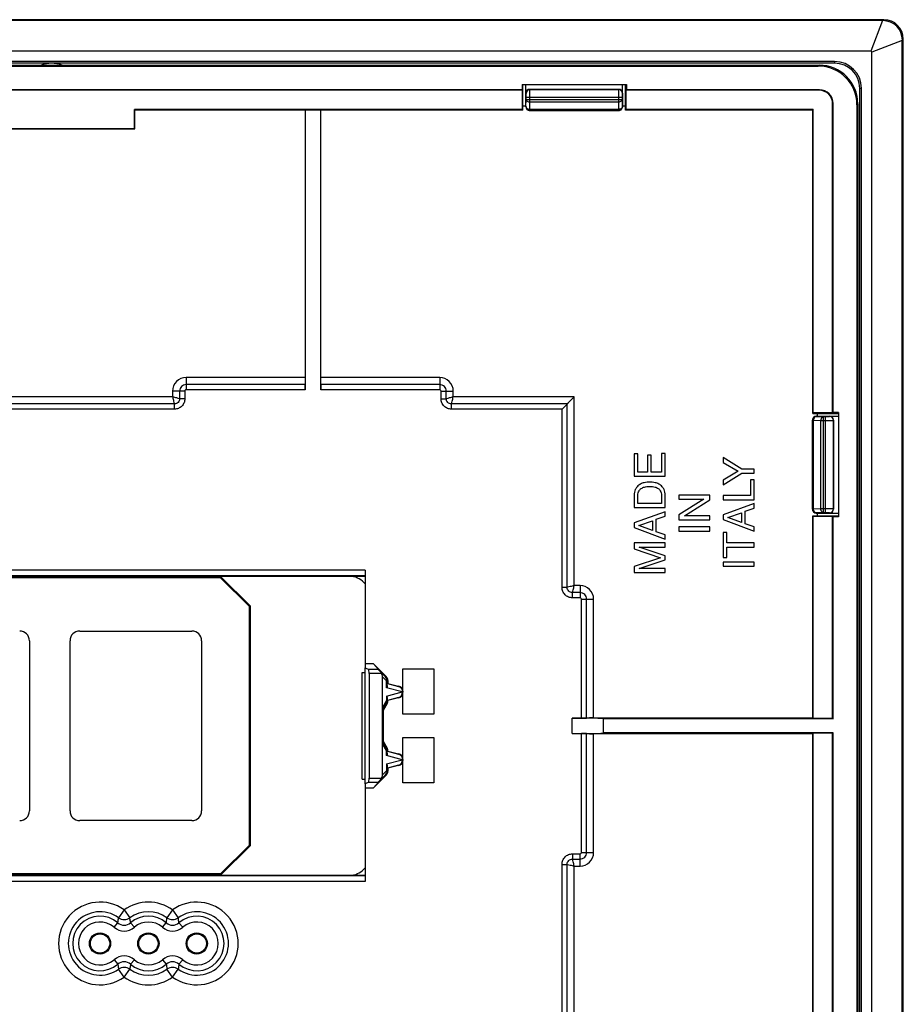
# Model space of a CAD drawing. Units: millimetres. Extents: x -53 to 53, y -59 to 59.
# Drawn here: x 7 to 53, y 8 to 59 of the extents above; entities that cross this region are included whole.
import ezdxf

# ---------------------------------------------------------------- set-up
doc = ezdxf.new("R2010")
doc.units = ezdxf.units.MM
doc.header["$LTSCALE"] = 16.335
doc.layers.get('0').update_dxf_attribs({"linetype": 'CONTINUOUS'})
for name, color, linetype in [('ASSI', 7, 'CONTINUOUS'), ('CURVE_INIEZIONE', 7, 'CONTINUOUS'), ('DRAFT', 7, 'CONTINUOUS'), ('IMPORT_IGES', 7, 'CONTINUOUS'), ('RACCORDO', 7, 'CONTINUOUS'), ('SMUSSO', 7, 'CONTINUOUS')]:
    doc.layers.add(name, color=color, linetype=linetype)

msp = doc.modelspace()

# ---------------------------------------------------------------- linework, layer by layer
at = {"color": 7, "linetype": 'CONTINUOUS'}
for p, q in [((51.928, 58.645), (-51.928, 58.645)), ((51.928, 58.645), (51.951, 58.645)), ((52.95, 57.646), (52.95, 57.623)), ((52.95, -58.233), (52.95, 57.623)), ((51.328, 57.073), (-51.328, 57.073)), ((51.378, -57.633), (51.378, 57.023)), ((33.5, 54.195), (33.5, 55.345)), ((33.7, 55.095), (38.3, 55.095)), ((38.5, 54.195), (38.5, 55.345)), ((33.7, 53.995), (38.3, 53.995)), ((48.5, 38.195), (49.65, 38.195)), ((48.3, 37.995), (48.3, 33.395)), ((49.4, 37.995), (49.4, 33.395)), ((39.291, 36.261), (39.099, 36.261)), ((39.099, 36.261), (39.099, 35.095)), ((39.291, 35.311), (39.291, 36.261)), ((39.973, 36.187), (39.781, 36.187)), ((39.781, 36.187), (39.781, 35.311)), ((39.973, 35.311), (39.973, 36.187)), ((40.699, 36.276), (40.507, 36.276)), ((40.507, 36.276), (40.507, 35.311)), ((40.699, 35.095), (40.699, 36.276)), ((43.7, 36.069), (43.7, 35.815)), ((44.656, 35.465), (43.7, 36.069)), ((43.7, 35.815), (44.469, 35.356)), ((39.781, 35.311), (39.291, 35.311)), ((40.507, 35.311), (39.973, 35.311)), ((44.469, 35.356), (43.7, 34.897)), ((43.7, 34.645), (44.656, 35.249)), ((45.301, 35.465), (44.656, 35.465)), ((44.656, 35.249), (45.301, 35.249)), ((45.301, 35.249), (45.301, 35.465)), ((39.099, 35.095), (40.699, 35.095)), ((43.7, 34.897), (43.7, 34.645)), ((45.301, 34.906), (45.109, 34.906)), ((45.109, 34.906), (45.109, 34.094)), ((45.301, 33.878), (45.301, 34.906)), ((39.099, 34.123), (39.099, 33.475)), ((40.699, 33.475), (40.699, 34.123)), ((43, 34.115), (41.4, 34.115)), ((41.4, 34.115), (41.4, 33.906)), ((43, 33.873), (43, 34.115)), ((39.284, 33.691), (39.284, 34.094)), ((40.514, 33.691), (39.284, 33.691)), ((40.514, 34.094), (40.514, 33.691)), ((42.699, 33.906), (41.4, 33.101)), ((41.4, 33.906), (42.699, 33.906)), ((41.7, 33.055), (43, 33.873)), ((45.109, 34.094), (43.7, 34.094)), ((43.7, 34.094), (43.7, 33.878)), ((43.7, 33.878), (45.301, 33.878)), ((45.301, 33.68), (43.7, 33.1)), ((45.301, 33.444), (45.301, 33.68)), ((39.099, 33.475), (40.699, 33.475)), ((40.699, 33.265), (39.099, 32.686)), ((40.699, 33.029), (40.699, 33.265)), ((41.4, 33.101), (41.4, 32.845)), ((43.7, 33.1), (43.7, 32.855)), ((43.933, 32.969), (44.643, 33.207)), ((44.643, 33.207), (44.643, 32.71)), ((44.835, 33.285), (45.301, 33.444)), ((44.835, 32.643), (44.835, 33.285)), ((48.5, 33.195), (49.65, 33.195)), ((39.099, 32.686), (39.099, 32.441)), ((39.331, 32.554), (40.041, 32.793)), ((40.041, 32.793), (40.041, 32.296)), ((40.233, 32.871), (40.699, 33.029)), ((40.233, 32.229), (40.233, 32.871)), ((41.4, 32.845), (43, 32.845)), ((43, 33.055), (41.7, 33.055)), ((43, 32.845), (43, 33.055)), ((43.7, 32.855), (45.301, 32.253)), ((44.643, 32.71), (43.933, 32.969)), ((45.301, 32.476), (44.835, 32.643)), ((39.099, 32.441), (40.699, 31.839)), ((40.041, 32.296), (39.331, 32.554)), ((40.699, 32.062), (40.233, 32.229)), ((43, 32.475), (41.4, 32.475)), ((41.4, 32.475), (41.4, 32.259)), ((41.4, 32.259), (43, 32.259)), ((43, 32.259), (43, 32.475)), ((43.891, 32.191), (43.7, 32.191)), ((43.7, 32.191), (43.7, 30.892)), ((43.891, 31.649), (43.891, 32.191)), ((45.301, 32.253), (45.301, 32.476)), ((40.699, 31.647), (39.099, 31.647)), ((39.099, 31.647), (39.099, 31.34)), ((40.699, 31.839), (40.699, 32.062)), ((40.699, 31.438), (40.699, 31.647)), ((45.301, 31.649), (43.891, 31.649)), ((45.301, 31.433), (45.301, 31.649)), ((39.099, 31.34), (40.458, 30.883)), ((39.355, 31.438), (40.699, 31.438)), ((40.699, 30.987), (39.355, 31.438)), ((43.891, 31.433), (45.301, 31.433)), ((43.891, 30.892), (43.891, 31.433)), ((40.458, 30.883), (39.099, 30.424)), ((39.358, 30.323), (40.699, 30.773)), ((40.699, 30.773), (40.699, 30.987)), ((43.7, 30.892), (43.891, 30.892)), ((45.301, 30.66), (43.7, 30.66)), ((43.7, 30.66), (43.7, 30.443)), ((45.301, 30.443), (45.301, 30.66)), ((39.099, 30.424), (39.099, 30.114)), ((39.099, 30.114), (40.699, 30.114)), ((40.699, 30.323), (39.358, 30.323)), ((40.699, 30.114), (40.699, 30.323)), ((43.7, 30.443), (45.301, 30.443)), ((25.05, 19.445), (25.05, 24.945)), ((25.05, 24.945), (25.2, 24.945)), ((25.2, 25.405), (25.2, 25.198)), ((25.623, 25.405), (25.2, 25.405)), ((25.2, 19.198), (25.2, 25.192)), ((25.205, 25.192), (25.381, 25.1)), ((25.623, 25.405), (25.88, 25.1)), ((25.4, 24.9), (25.4, 19.49)), ((26.373, 24.391), (26.929, 24.242)), ((26.123, 22.989), (26.123, 21.401)), ((26.929, 20.148), (26.373, 19.999)), ((25.05, 19.445), (25.2, 19.445)), ((25.2, 19.192), (25.2, 18.985)), ((25.2, 18.985), (25.623, 18.985)), ((25.381, 19.29), (25.205, 19.198)), ((25.623, 18.985), (25.88, 19.29))]:
    msp.add_line(p, q, dxfattribs=at)
at = {"color": 250, "linetype": 'CONTINUOUS'}
for p, q in [((51.928, 58.645), (51.328, 57.073)), ((52.95, 57.623), (51.378, 57.023)), ((33.711, 55.084), (33.7, 55.095)), ((38.289, 55.084), (33.711, 55.084)), ((38.3, 55.095), (38.289, 55.084)), ((33.511, 54.884), (33.5, 54.895)), ((33.507, 54.202), (33.514, 54.578)), ((33.514, 54.578), (33.514, 54.684)), ((33.514, 54.684), (38.486, 54.684)), ((33.514, 54.578), (38.486, 54.578)), ((33.714, 54.436), (33.714, 54.684)), ((38.286, 54.684), (38.286, 54.436)), ((38.486, 54.684), (38.486, 54.578)), ((38.486, 54.578), (38.493, 54.202)), ((38.5, 54.895), (38.489, 54.884)), ((33.5, 54.195), (33.507, 54.202)), ((33.507, 54.202), (33.507, 54.201)), ((33.7, 53.995), (33.707, 54.002)), ((33.707, 54.061), (33.714, 54.436)), ((33.707, 54.002), (33.707, 54.061)), ((38.293, 54.061), (33.707, 54.061)), ((38.293, 54.002), (33.707, 54.002)), ((38.286, 54.436), (33.714, 54.436)), ((38.286, 54.436), (38.293, 54.061)), ((38.293, 54.061), (38.293, 54.002)), ((38.293, 54.002), (38.3, 53.995)), ((38.493, 54.202), (38.5, 54.195)), ((48.5, 38.195), (48.507, 38.188)), ((48.507, 38.188), (48.506, 38.188)), ((48.507, 38.188), (48.883, 38.181)), ((48.883, 38.181), (48.989, 38.181)), ((48.883, 33.209), (48.883, 38.181)), ((48.989, 33.209), (48.989, 38.181)), ((49.189, 38.184), (49.2, 38.195)), ((48.3, 37.995), (48.307, 37.988)), ((48.307, 37.988), (48.366, 37.988)), ((48.307, 33.402), (48.307, 37.988)), ((48.366, 37.988), (48.741, 37.981)), ((48.366, 33.402), (48.366, 37.988)), ((48.741, 37.981), (48.989, 37.981)), ((48.741, 33.409), (48.741, 37.981)), ((49.389, 37.984), (49.4, 37.995)), ((49.389, 33.406), (49.389, 37.984)), ((48.307, 33.402), (48.3, 33.395)), ((48.366, 33.402), (48.307, 33.402)), ((48.741, 33.409), (48.366, 33.402)), ((48.507, 33.202), (48.5, 33.195)), ((48.883, 33.209), (48.507, 33.202)), ((48.989, 33.409), (48.741, 33.409)), ((48.989, 33.209), (48.883, 33.209)), ((49.2, 33.195), (49.189, 33.206)), ((49.4, 33.395), (49.389, 33.406)), ((25.205, 19.198), (25.205, 25.192)), ((25.88, 25.1), (25.381, 25.1)), ((25.381, 19.29), (25.88, 19.29))]:
    msp.add_line(p, q, dxfattribs=at)
at = {"color": 7, "linetype": 'CONTINUOUS'}
for centre in [(11.5, 10.945), (14, 10.945), (16.5, 10.945)]:
    msp.add_circle(centre, 0.5, dxfattribs=at)
for centre, radius, start, end in [((51.951, 57.646), 1, 0.0067, 89.9933), ((33.708, 54.203), 0.2, 180.4666, 253.4774), ((38.292, 54.203), 0.2, 286.517, 359.9787), ((48.508, 37.987), 0.2, 90.4666, 163.4774), ((48.508, 33.403), 0.2, 196.517, 269.9787)]:
    msp.add_arc(centre, radius, start, end, dxfattribs=at)
at = {"color": 250, "linetype": 'CONTINUOUS'}
for centre, radius, start, end in [((33.711, 54.884), 0.2, 90.0238, 179.9762), ((38.289, 54.884), 0.2, 0.0238, 89.9762), ((33.708, 54.204), 0.201, 253.5371, 269.9226), ((38.292, 54.204), 0.201, 270.0774, 286.4629), ((49.189, 37.984), 0.2, 0.0238, 89.9762), ((48.509, 37.987), 0.201, 163.5371, 179.9226), ((48.509, 33.403), 0.201, 180.0774, 196.4629), ((49.189, 33.406), 0.2, 270.0238, 359.9762)]:
    msp.add_arc(centre, radius, start, end, dxfattribs=at)
at = {"color": 7, "linetype": 'CONTINUOUS'}
for centre, major_axis, ratio, start_param, end_param in [((51.324, 57.019), (-0.0395, -0.0395), 0.92963, 2.392647, 3.890539), ((33.7, 54.895), (0.141, -0.141), 0.999695, 2.356347, 3.926839), ((38.3, 54.895), (0.141, 0.141), 0.999695, -0.785246, 0.785246), ((33.7, 54.195), (0.141, 0.141), 0.999695, -3.926839, -2.356347), ((38.3, 54.195), (0.141, -0.141), 0.999695, -0.785246, 0.052732), ((38.3, 54.195), (-0.141, 0.141), 0.999695, -3.088861, -2.774777), ((38.3, 54.195), (0.141, -0.141), 0.999695, 0.366816, 0.785246), ((48.5, 37.995), (-0.141, 0.141), 0.999695, -0.366816, -0.052732), ((48.5, 37.995), (0.141, -0.141), 0.999695, 2.356347, 2.774777), ((49.2, 37.995), (0.141, 0.141), 0.999695, -0.785246, 0.785246), ((48.5, 37.995), (0.141, -0.141), 0.999695, 3.088861, 3.926839), ((48.5, 33.395), (0.141, 0.141), 0.999695, -3.926839, -2.356347), ((49.2, 33.395), (-0.141, 0.141), 0.999695, -3.926839, -2.356347), ((26.2, 25.198), (1, 0), 0.052408, -3.141593, -3.041924), ((25.38, 24.9), (0, 0.2), 0.1, -1.570796, -0.05236), ((25.38, 19.49), (0, 0.2), 0.1, -3.089233, -1.570796), ((26.2, 19.192), (1, 0), 0.052408, 3.041924, 3.141593)]:
    msp.add_ellipse(centre, major_axis=major_axis, ratio=ratio, start_param=start_param, end_param=end_param, dxfattribs=at)
at = {"color": 250, "linetype": 'CONTINUOUS'}
for points, knots in [([(33.714, 54.684), (33.714, 54.71), (33.714, 54.761), (33.714, 54.834), (33.713, 54.902), (33.713, 54.961), (33.713, 55.005), (33.712, 55.034), (33.712, 55.051), (33.712, 55.064), (33.711, 55.074), (33.711, 55.081), (33.711, 55.084), (33.711, 55.084)], [0, 0, 0, 0, 0.192939, 0.378671, 0.550129, 0.700933, 0.82539, 0.87624, 0.918836, 0.952781, 0.977763, 0.993539, 1, 1, 1, 1]), ([(38.289, 55.084), (38.289, 55.084), (38.289, 55.081), (38.289, 55.074), (38.288, 55.064), (38.288, 55.051), (38.288, 55.034), (38.287, 55.005), (38.287, 54.961), (38.287, 54.902), (38.286, 54.834), (38.286, 54.761), (38.286, 54.71), (38.286, 54.684)], [0, 0, 0, 0, 0.006461, 0.022237, 0.047219, 0.081164, 0.12376, 0.17461, 0.299067, 0.449871, 0.621329, 0.807061, 1, 1, 1, 1]), ([(33.514, 54.684), (33.514, 54.697), (33.514, 54.723), (33.514, 54.759), (33.513, 54.793), (33.513, 54.823), (33.513, 54.845), (33.512, 54.859), (33.512, 54.868), (33.512, 54.874), (33.511, 54.879), (33.511, 54.882), (33.511, 54.884), (33.511, 54.884)], [0, 0, 0, 0, 0.192878, 0.378547, 0.549951, 0.70071, 0.825136, 0.87598, 0.918577, 0.952536, 0.977547, 0.993381, 1, 1, 1, 1]), ([(33.514, 54.578), (33.514, 54.559), (33.527, 54.519), (33.574, 54.473), (33.639, 54.444), (33.688, 54.437), (33.714, 54.436)], [0, 0, 0, 0, 0.209542, 0.44539, 0.712825, 1, 1, 1, 1]), ([(38.486, 54.578), (38.486, 54.559), (38.473, 54.519), (38.426, 54.473), (38.361, 54.444), (38.312, 54.437), (38.286, 54.436)], [0, 0, 0, 0, 0.209542, 0.44539, 0.712825, 1, 1, 1, 1]), ([(38.489, 54.884), (38.489, 54.884), (38.489, 54.882), (38.489, 54.879), (38.488, 54.874), (38.488, 54.868), (38.488, 54.859), (38.487, 54.845), (38.487, 54.823), (38.487, 54.793), (38.486, 54.759), (38.486, 54.723), (38.486, 54.697), (38.486, 54.684)], [0, 0, 0, 0, 0.006619, 0.022453, 0.047464, 0.081423, 0.12402, 0.174864, 0.29929, 0.450049, 0.621453, 0.807122, 1, 1, 1, 1]), ([(33.507, 54.202), (33.508, 54.184), (33.521, 54.144), (33.567, 54.098), (33.632, 54.068), (33.682, 54.061), (33.707, 54.061)], [0, 0, 0, 0, 0.209541, 0.44539, 0.712824, 1, 1, 1, 1]), ([(38.493, 54.202), (38.492, 54.184), (38.479, 54.144), (38.433, 54.098), (38.368, 54.068), (38.318, 54.061), (38.293, 54.061)], [0, 0, 0, 0, 0.209541, 0.44539, 0.712824, 1, 1, 1, 1]), ([(48.507, 38.188), (48.489, 38.187), (48.449, 38.174), (48.403, 38.128), (48.373, 38.063), (48.366, 38.013), (48.366, 37.988)], [0, 0, 0, 0, 0.209541, 0.44539, 0.712824, 1, 1, 1, 1]), ([(48.883, 38.181), (48.864, 38.181), (48.824, 38.168), (48.778, 38.121), (48.749, 38.056), (48.742, 38.007), (48.741, 37.981)], [0, 0, 0, 0, 0.209542, 0.44539, 0.712825, 1, 1, 1, 1]), ([(48.989, 38.181), (49.002, 38.181), (49.028, 38.181), (49.064, 38.181), (49.098, 38.181), (49.128, 38.182), (49.15, 38.182), (49.164, 38.183), (49.173, 38.183), (49.179, 38.183), (49.184, 38.184), (49.187, 38.184), (49.189, 38.184), (49.189, 38.184)], [0, 0, 0, 0, 0.192878, 0.378547, 0.549951, 0.70071, 0.825136, 0.87598, 0.918577, 0.952536, 0.977547, 0.993381, 1, 1, 1, 1]), ([(48.989, 37.981), (49.015, 37.981), (49.066, 37.981), (49.139, 37.981), (49.207, 37.982), (49.266, 37.982), (49.31, 37.982), (49.339, 37.983), (49.356, 37.983), (49.369, 37.983), (49.379, 37.984), (49.386, 37.984), (49.389, 37.984), (49.389, 37.984)], [0, 0, 0, 0, 0.192939, 0.378671, 0.550129, 0.700933, 0.82539, 0.87624, 0.918836, 0.952781, 0.977763, 0.993539, 1, 1, 1, 1]), ([(48.507, 33.202), (48.489, 33.203), (48.449, 33.216), (48.403, 33.262), (48.373, 33.327), (48.366, 33.377), (48.366, 33.402)], [0, 0, 0, 0, 0.209541, 0.44539, 0.712824, 1, 1, 1, 1]), ([(48.883, 33.209), (48.864, 33.209), (48.824, 33.222), (48.778, 33.269), (48.749, 33.334), (48.742, 33.383), (48.741, 33.409)], [0, 0, 0, 0, 0.209542, 0.44539, 0.712825, 1, 1, 1, 1]), ([(49.389, 33.406), (49.389, 33.406), (49.386, 33.406), (49.379, 33.406), (49.369, 33.407), (49.356, 33.407), (49.339, 33.407), (49.31, 33.408), (49.266, 33.408), (49.207, 33.408), (49.139, 33.409), (49.066, 33.409), (49.015, 33.409), (48.989, 33.409)], [0, 0, 0, 0, 0.006461, 0.022237, 0.047219, 0.081164, 0.12376, 0.17461, 0.299067, 0.449871, 0.621329, 0.807061, 1, 1, 1, 1]), ([(49.189, 33.206), (49.189, 33.206), (49.187, 33.206), (49.184, 33.206), (49.179, 33.207), (49.173, 33.207), (49.164, 33.207), (49.15, 33.208), (49.128, 33.208), (49.098, 33.208), (49.064, 33.209), (49.028, 33.209), (49.002, 33.209), (48.989, 33.209)], [0, 0, 0, 0, 0.006619, 0.022453, 0.047464, 0.081423, 0.12402, 0.174864, 0.29929, 0.450049, 0.621453, 0.807122, 1, 1, 1, 1])]:
    msp.add_open_spline(points, degree=3, knots=knots, dxfattribs=at)
at = {"color": 7, "linetype": 'CONTINUOUS'}
for points, knots in [([(39.899, 34.796), (39.854, 34.796), (39.756, 34.795), (39.596, 34.764), (39.416, 34.696), (39.253, 34.574), (39.128, 34.377), (39.099, 34.219), (39.099, 34.123)], [0, 0, 0, 0, 0.11461, 0.248981, 0.413404, 0.604831, 0.755913, 1, 1, 1, 1]), ([(40.699, 34.123), (40.699, 34.219), (40.67, 34.377), (40.545, 34.574), (40.382, 34.696), (40.202, 34.764), (40.042, 34.795), (39.944, 34.796), (39.899, 34.796)], [0, 0, 0, 0, 0.244084, 0.395167, 0.586594, 0.751017, 0.885389, 1, 1, 1, 1]), ([(39.284, 34.094), (39.284, 34.14), (39.294, 34.23), (39.349, 34.363), (39.463, 34.476), (39.606, 34.541), (39.757, 34.567), (39.849, 34.574), (39.899, 34.574)], [0, 0, 0, 0, 0.157312, 0.302204, 0.482937, 0.685885, 0.829405, 1, 1, 1, 1]), ([(39.899, 34.574), (39.949, 34.574), (40.041, 34.567), (40.192, 34.541), (40.335, 34.476), (40.449, 34.363), (40.504, 34.23), (40.514, 34.14), (40.514, 34.094)], [0, 0, 0, 0, 0.170596, 0.314117, 0.517066, 0.6978, 0.842693, 1, 1, 1, 1])]:
    msp.add_open_spline(points, degree=3, knots=knots, dxfattribs=at)
at = {"layer": 'ASSI', "color": 7, "linetype": 'CONTINUOUS'}
for centre in [(11.5, 10.945), (14, 10.945), (16.5, 10.945)]:
    msp.add_circle(centre, 0.55, dxfattribs=at)
at = {"layer": 'CURVE_INIEZIONE', "color": 7, "linetype": 'CONTINUOUS'}
msp.add_arc((9, 54.945), 1.5, 68.9847, 111.0153, dxfattribs=at)
at = {"layer": 'DRAFT', "color": 7, "linetype": 'CONTINUOUS'}
for p, q in [((49.45, 56.536), (-49.45, 56.536)), ((49.45, 56.445), (-49.45, 56.445)), ((33.326, 55.045), (2.674, 55.045)), ((33.303, 55.068), (2.697, 55.068)), ((33.303, 55.345), (33.303, 55.068)), ((33.303, 55.345), (38.697, 55.345)), ((33.326, 55.045), (33.303, 55.068)), ((33.326, 54.045), (33.326, 55.045)), ((33.35, 54.021), (33.35, 55.342)), ((38.65, 54.021), (38.65, 55.342)), ((38.674, 55.045), (38.697, 55.068)), ((38.674, 54.045), (38.674, 55.045)), ((38.697, 55.345), (38.697, 55.068)), ((50.75, -55.755), (50.75, 55.145)), ((50.841, -55.755), (50.841, 55.145)), ((13.276, 53.069), (13.276, 54.045)), ((13.3, 54.021), (13.276, 54.045)), ((33.326, 54.045), (13.276, 54.045)), ((13.3, 53.045), (13.3, 54.021)), ((22.093, 54.021), (13.3, 54.021)), ((22.093, 54.021), (22.1, 54.028)), ((22.1, 54.028), (22.9, 54.028)), ((22.907, 54.021), (22.9, 54.028)), ((33.35, 54.021), (22.907, 54.021)), ((33.35, 54.021), (33.326, 54.045)), ((33.35, 54.245), (33.5, 54.245)), ((38.5, 54.245), (38.65, 54.245)), ((38.65, 54.021), (38.674, 54.045)), ((48.326, 54.021), (38.65, 54.021)), ((48.35, 54.045), (38.674, 54.045)), ((48.35, 54.045), (48.326, 54.021)), ((48.326, 38.345), (48.326, 54.021)), ((48.35, 38.369), (48.35, 54.045)), ((4.7, 53.045), (13.3, 53.045)), ((4.724, 53.069), (13.276, 53.069)), ((13.276, 53.069), (13.3, 53.045)), ((48.326, 38.345), (48.35, 38.369)), ((48.326, 38.345), (49.647, 38.345)), ((49.35, 38.369), (48.35, 38.369)), ((48.55, 38.345), (48.55, 38.195)), ((49.35, 38.369), (49.373, 38.392)), ((49.65, 38.392), (49.373, 38.392)), ((49.65, 38.392), (49.65, 32.998)), ((48.55, 33.195), (48.55, 33.045)), ((48.326, 33.045), (49.647, 33.045)), ((48.326, 22.602), (48.326, 33.045)), ((48.326, 33.045), (48.35, 33.021)), ((49.35, 33.021), (48.35, 33.021)), ((48.35, 22.578), (48.35, 33.021)), ((49.35, 22.578), (49.35, 33.021)), ((49.35, 33.021), (49.373, 32.998)), ((49.65, 32.998), (49.373, 32.998)), ((49.373, 22.555), (49.373, 32.998)), ((5.25, 29.895), (8.15, 29.895)), ((7.636, 29.921), (5.35, 29.921)), ((7.636, 29.921), (7.65, 29.935)), ((10.15, 29.935), (7.65, 29.935)), ((8.15, 29.895), (8.15, 29.935)), ((8.15, 29.895), (8.16, 29.885)), ((8.16, 29.935), (8.16, 29.885)), ((9.64, 29.885), (8.16, 29.885)), ((9.64, 29.885), (9.64, 29.935)), ((9.65, 29.895), (9.64, 29.885)), ((9.65, 29.935), (9.65, 29.895)), ((9.65, 29.895), (17.75, 29.895)), ((10.164, 29.921), (10.15, 29.935)), ((25.2, 29.921), (10.164, 29.921)), ((17.75, 29.895), (17.732, 29.85)), ((19.205, 28.377), (17.732, 29.85)), ((19.25, 28.395), (17.75, 29.895)), ((19.25, 28.395), (19.205, 28.377)), ((19.205, 28.377), (19.205, 16.013)), ((19.25, 28.395), (19.25, 15.995)), ((27.15, 24.01), (27.15, 25.145)), ((27.15, 25.145), (28.75, 25.145)), ((28.75, 25.145), (28.75, 22.795)), ((27.15, 22.795), (27.15, 23.88)), ((28.75, 22.795), (27.15, 22.795)), ((49.373, 22.555), (37.5, 22.555)), ((37.5, 22.555), (37.5, 21.835)), ((48.326, 22.602), (48.35, 22.578)), ((49.35, 22.578), (48.35, 22.578)), ((49.35, 22.578), (49.373, 22.555)), ((27.15, 21.595), (28.75, 21.595)), ((27.15, 20.51), (27.15, 21.595)), ((28.75, 21.595), (28.75, 19.245)), ((49.373, 21.835), (37.5, 21.835)), ((48.326, 21.788), (48.35, 21.812)), ((48.326, 2.345), (48.326, 21.788)), ((49.35, 21.812), (48.35, 21.812)), ((48.35, 2.369), (48.35, 21.812)), ((49.35, 21.812), (49.373, 21.835)), ((49.35, 2.369), (49.35, 21.812)), ((49.373, 2.392), (49.373, 21.835)), ((27.15, 19.245), (27.15, 20.38)), ((28.75, 19.245), (27.15, 19.245)), ((17.732, 14.54), (19.205, 16.013)), ((17.75, 14.495), (19.25, 15.995)), ((19.25, 15.995), (19.205, 16.013)), ((17.732, 14.54), (-17.732, 14.54)), ((1.264, 14.469), (7.636, 14.469)), ((8.15, 14.495), (6.398, 14.495)), ((7.636, 14.469), (7.65, 14.455)), ((10.15, 14.455), (7.65, 14.455)), ((8.15, 14.495), (8.16, 14.505)), ((8.15, 14.455), (8.15, 14.495)), ((8.16, 14.505), (8.16, 14.455)), ((9.64, 14.505), (8.16, 14.505)), ((9.64, 14.455), (9.64, 14.505)), ((9.65, 14.495), (9.64, 14.505)), ((9.65, 14.495), (9.65, 14.455)), ((17.75, 14.495), (9.65, 14.495)), ((10.164, 14.469), (10.15, 14.455)), ((10.164, 14.469), (25.2, 14.469)), ((17.75, 14.495), (17.732, 14.54))]:
    msp.add_line(p, q, dxfattribs=at)
at = {"layer": 'DRAFT', "color": 250, "linetype": 'CONTINUOUS'}
for p, q in [((49.45, 56.536), (49.45, 56.445)), ((50.841, 55.145), (50.75, 55.145))]:
    msp.add_line(p, q, dxfattribs=at)
at = {"layer": 'DRAFT', "color": 7, "linetype": 'CONTINUOUS'}
for centre, radius, start, end in [((49.45, 55.145), 1.391, 0, 90), ((49.45, 55.145), 1.3, 0, 90), ((26.85, 23.945), 0.307, 12.2427, 75), ((26.853, 23.945), 0.304, 347.6227, 12.3773), ((26.85, 23.945), 0.307, 285, 347.7573), ((26.85, 20.445), 0.307, 12.2427, 75), ((26.85, 20.445), 0.307, 285, 347.7573), ((26.853, 20.445), 0.304, 347.6227, 12.3773)]:
    msp.add_arc(centre, radius, start, end, dxfattribs=at)
at = {"layer": 'IMPORT_IGES', "color": 7, "linetype": 'CONTINUOUS'}
for centre, start, end in [((24.3, 28.745), 41.255, 79.6201), ((24.3, 15.645), 280.3933, 318.744)]:
    msp.add_arc(centre, 1.2, start, end, dxfattribs=at)
at = {"layer": 'RACCORDO', "color": 7, "linetype": 'CONTINUOUS'}
for p, q in [((-48.65, 56.345), (48.65, 56.345)), ((-48.606, 56.3), (48.606, 56.3)), ((48.65, 55.045), (38.674, 55.045)), ((48.673, 55.068), (38.697, 55.068)), ((22.093, 54.021), (22.093, 40.195)), ((22.1, 54.028), (22.1, 39.563)), ((22.9, 39.563), (22.9, 54.028)), ((22.907, 40.195), (22.907, 54.021)), ((49.35, 38.369), (49.35, 54.345)), ((49.373, 38.392), (49.373, 54.368)), ((50.605, 54.301), (50.605, -54.911)), ((50.65, 54.345), (50.65, -54.955)), ((35.368, 38.563), (36, 39.195)), ((35.612, 38.807), (35.597, 38.792)), ((35.639, 38.834), (35.626, 38.821)), ((35.639, 38.834), (35.65, 38.845)), ((35.663, 38.858), (35.691, 38.886)), ((25.2, 30.24), (25.2, 25.405)), ((17.732, 29.85), (5.014, 29.85)), ((10.449, 27.095), (16.251, 27.095)), ((7.85, 26.596), (7.85, 17.794)), ((9.95, 17.794), (9.95, 26.596)), ((16.75, 26.596), (16.75, 17.794)), ((25.623, 25.405), (26.285, 24.742)), ((25.977, 25.002), (26.254, 24.729)), ((26.088, 19.658), (26.088, 24.732)), ((26.342, 24.282), (26.342, 24.517)), ((26.373, 24.53), (26.373, 24.391)), ((26.344, 24.389), (26.373, 24.391)), ((26.344, 24.389), (26.928, 24.235)), ((26.342, 23.608), (26.342, 23.511)), ((26.928, 23.655), (26.344, 23.501)), ((26.344, 23.501), (26.373, 23.499)), ((26.929, 23.648), (26.373, 23.499)), ((26.301, 23.361), (26.089, 22.998)), ((26.123, 22.989), (26.089, 22.998)), ((26.333, 23.352), (26.123, 22.989)), ((35.9, 22.595), (36.368, 22.595)), ((37, 22.602), (48.326, 22.602)), ((37.5, 22.555), (37.5, 22.567)), ((26.123, 21.401), (26.089, 21.392)), ((26.089, 21.392), (26.301, 21.029)), ((26.123, 21.401), (26.333, 21.038)), ((35.9, 21.795), (36.368, 21.795)), ((48.326, 21.788), (37, 21.788)), ((37.5, 21.835), (37.5, 21.823)), ((26.342, 20.782), (26.342, 20.879)), ((26.373, 20.891), (26.344, 20.889)), ((26.344, 20.889), (26.928, 20.735)), ((26.373, 20.891), (26.929, 20.742)), ((26.342, 20.108), (26.342, 19.873)), ((26.928, 20.155), (26.344, 20.001)), ((26.344, 20.001), (26.373, 19.999)), ((26.373, 19.999), (26.373, 19.86)), ((26.285, 19.647), (25.623, 18.985)), ((26.254, 19.661), (25.977, 19.388)), ((25.2, 18.985), (25.2, 14.15)), ((16.251, 17.295), (10.449, 17.295))]:
    msp.add_line(p, q, dxfattribs=at)
at = {"layer": 'RACCORDO', "color": 250, "linetype": 'CONTINUOUS'}
for p, q in [((48.65, 56.345), (48.606, 56.3)), ((48.673, 55.068), (48.65, 55.045)), ((49.373, 54.368), (49.35, 54.345)), ((50.65, 54.345), (50.605, 54.301)), ((15.95, 40.195), (15.95, 39.563)), ((22.093, 40.195), (15.95, 40.195)), ((22.097, 39.834), (15.95, 39.834)), ((29.05, 39.834), (22.903, 39.834)), ((29.05, 40.195), (22.907, 40.195)), ((29.05, 40.195), (29.05, 39.563)), ((15.25, 39.195), (4.784, 39.195)), ((15.25, 39.495), (15.25, 39.195)), ((15.882, 39.495), (15.25, 39.495)), ((15.611, 39.495), (15.611, 39.105)), ((15.882, 39.495), (15.882, 39.105)), ((22.1, 39.563), (15.95, 39.563)), ((29.05, 39.563), (22.9, 39.563)), ((29.118, 39.105), (29.118, 39.495)), ((29.118, 39.495), (29.75, 39.495)), ((29.389, 39.105), (29.389, 39.495)), ((29.75, 39.195), (29.75, 39.495)), ((36, 39.195), (29.75, 39.195)), ((36, 29.445), (36, 39.195)), ((15.34, 38.834), (4.951, 38.834)), ((15.34, 38.563), (15.34, 38.834)), ((15.882, 39.105), (15.611, 39.105)), ((29.118, 39.105), (29.389, 39.105)), ((29.66, 38.563), (29.66, 38.834)), ((35.639, 38.834), (29.66, 38.834)), ((35.639, 29.355), (35.639, 38.834)), ((15.34, 38.563), (5.071, 38.563)), ((35.368, 38.563), (29.66, 38.563)), ((35.368, 29.355), (35.368, 38.563)), ((25.2, 30.24), (5.616, 30.24)), ((25.2, 29.94), (5.367, 29.94)), ((35.368, 29.355), (35.639, 29.355)), ((36.3, 29.084), (35.91, 29.084)), ((35.91, 28.813), (35.91, 29.084)), ((36.3, 29.445), (36, 29.445)), ((36.3, 29.445), (36.3, 28.813)), ((36.3, 28.813), (35.91, 28.813)), ((36.368, 28.745), (37, 28.745)), ((36.368, 22.595), (36.368, 28.745)), ((36.639, 22.598), (36.639, 28.745)), ((37, 22.602), (37, 28.745)), ((26.046, 24.9), (25.4, 24.9)), ((26.088, 24.732), (26.307, 24.517)), ((26.254, 24.729), (26.285, 24.742)), ((26.307, 24.159), (26.307, 24.517)), ((26.307, 24.517), (26.342, 24.517)), ((26.342, 24.517), (26.373, 24.53)), ((27.115, 23.945), (26.307, 24.159)), ((26.307, 23.731), (27.115, 23.945)), ((26.928, 24.235), (26.929, 24.242)), ((26.307, 23.511), (26.088, 23.138)), ((26.307, 23.731), (26.307, 23.511)), ((26.342, 23.511), (26.307, 23.511)), ((26.928, 23.655), (26.929, 23.648)), ((26.301, 23.361), (26.333, 23.352)), ((35.9, 21.795), (35.9, 22.595)), ((36.368, 15.645), (36.368, 21.795)), ((36.639, 15.645), (36.639, 21.792)), ((37, 15.645), (37, 21.788)), ((26.088, 21.252), (26.307, 20.879)), ((26.301, 21.029), (26.333, 21.038)), ((26.307, 20.879), (26.342, 20.879)), ((26.307, 20.659), (26.307, 20.879)), ((27.115, 20.445), (26.307, 20.659)), ((26.307, 20.231), (27.115, 20.445)), ((26.928, 20.735), (26.929, 20.742)), ((26.307, 19.873), (26.088, 19.658)), ((26.307, 20.231), (26.307, 19.873)), ((26.342, 19.873), (26.307, 19.873)), ((26.342, 19.873), (26.373, 19.86)), ((26.928, 20.155), (26.929, 20.148)), ((25.4, 19.49), (26.046, 19.49)), ((26.254, 19.661), (26.285, 19.647)), ((35.91, 15.577), (36.3, 15.577)), ((35.91, 15.577), (35.91, 15.306)), ((35.91, 15.306), (36.3, 15.306)), ((36.3, 14.945), (36.3, 15.577)), ((36.368, 15.645), (37, 15.645)), ((35.368, 15.035), (35.639, 15.035)), ((35.368, 6.855), (35.368, 15.035)), ((35.639, 6.855), (35.639, 15.035)), ((36, 14.945), (36.3, 14.945)), ((36, 6.945), (36, 14.945)), ((25.2, 14.45), (6.445, 14.45)), ((25.2, 14.15), (6.45, 14.15)), ((12.75, 12.679), (12.458, 12.274)), ((12.75, 12.679), (13.042, 12.274)), ((15.25, 12.679), (14.958, 12.274)), ((15.25, 12.679), (15.542, 12.274)), ((12.227, 11.784), (12.423, 12.011)), ((13.273, 11.784), (13.077, 12.011)), ((14.727, 11.784), (14.923, 12.011)), ((15.773, 11.784), (15.577, 12.011)), ((12.227, 10.106), (12.423, 9.879)), ((13.273, 10.106), (13.077, 9.879)), ((14.727, 10.106), (14.923, 9.879)), ((15.773, 10.106), (15.577, 9.879)), ((12.75, 9.211), (12.458, 9.616)), ((12.75, 9.211), (13.042, 9.616)), ((15.25, 9.211), (14.958, 9.616)), ((15.25, 9.211), (15.542, 9.616))]:
    msp.add_line(p, q, dxfattribs=at)
for centre, radius, start, end in [((15.95, 39.495), 0.7, 89.9969, 180.003), ((15.95, 39.495), 0.338, 89.9937, 180.0062), ((29.05, 39.495), 0.7, 359.9969, 90.003), ((29.05, 39.495), 0.338, 359.9937, 90.0062), ((15.95, 39.495), 0.0674, 89.9664, 180.0366), ((29.05, 39.495), 0.0674, 359.9664, 90.0366), ((36.3, 28.745), 0.7, 359.9969, 90.003), ((36.3, 28.745), 0.338, 359.9937, 90.0062), ((36.3, 28.745), 0.0674, 359.9664, 90.0366), ((26.026, 24.578), 0.287, 347.7367, 355.9149), ((26.026, 19.812), 0.287, 4.1024, 12.2632), ((36.3, 15.645), 0.7, 269.9969, 0.003), ((36.3, 15.645), 0.338, 269.9937, 0.0062), ((36.3, 15.645), 0.0674, 269.9664, 0.0366), ((11.5, 10.945), 2.138, 54.2166, 305.7834), ((14, 10.945), 2.138, 54.2166, 125.7834), ((16.5, 10.945), 2.138, 234.2166, 125.7834), ((11.5, 10.945), 1.638, 54.2166, 305.7834), ((11.5, 10.945), 1.41, 49.1248, 310.8763), ((12.75, 12.68), 0.5, 234.2757, 305.7243), ((14, 10.945), 1.638, 54.2166, 125.7834), ((14, 10.945), 1.41, 49.1248, 130.8763), ((15.25, 12.68), 0.5, 234.2757, 305.7243), ((16.5, 10.945), 1.638, 234.2166, 125.7834), ((16.5, 10.945), 1.41, 229.1248, 130.8763), ((11.5, 10.945), 1.11, 49.117, 310.883), ((12.75, 12.389), 0.799, 229.109, 310.8912), ((12.75, 12.388), 0.499, 229.0378, 310.9592), ((14, 10.945), 1.11, 49.117, 130.883), ((15.25, 12.389), 0.799, 229.109, 310.8912), ((15.25, 12.388), 0.499, 229.0377, 310.9593), ((16.5, 10.945), 1.11, 229.117, 130.883), ((12.75, 9.501), 0.799, 49.1081, 130.892), ((15.25, 9.501), 0.799, 49.1081, 130.892), ((12.75, 9.502), 0.499, 49.0394, 130.9574), ((12.75, 9.21), 0.5, 54.2757, 125.7243), ((14, 10.945), 1.41, 229.1249, 310.8763), ((14, 10.945), 1.11, 229.117, 310.883), ((15.25, 9.502), 0.499, 49.0396, 130.9573), ((15.25, 9.21), 0.5, 54.2757, 125.7243), ((14, 10.945), 2.138, 234.2166, 305.7834), ((14, 10.945), 1.638, 234.2166, 305.7834)]:
    msp.add_arc(centre, radius, start, end, dxfattribs=at)
at = {"layer": 'RACCORDO', "color": 7, "linetype": 'CONTINUOUS'}
for centre, start, end in [((26.042, 24.517), 359.9976, 45.0024), ((26.85, 23.945), 284.9971, 74.9996), ((26.042, 23.511), 329.9995, 0.0005), ((26.042, 20.879), 359.9995, 30.0005), ((26.85, 20.445), 284.9971, 74.9996), ((26.042, 19.873), 314.9976, 0.0024)]:
    msp.add_arc(centre, 0.3, start, end, dxfattribs=at)
for centre, major_axis, ratio, start_param, end_param in [((48.605, 54.3), (1.415, 1.415), 0.999695, -0.785246, 0.785246), ((48.65, 54.345), (1.415, 1.415), 0.999695, -0.785246, 0.785246), ((48.65, 54.345), (-0.495, -0.495), 0.999695, 2.356347, 3.926839), ((48.673, 54.368), (0.495, 0.495), 0.999695, -0.785246, 0.785246), ((22.1, 40.195), (0, 0.4), 0.017455, -4.712389, -3.584504), ((22.095, 39.563), (0, 0.3), 0.017455, -1.570796, -0.442911), ((22.905, 39.563), (0, 0.3), 0.017455, 0.442911, 1.570796), ((22.9, 40.195), (0, 0.4), 0.017455, -2.698682, -1.570796), ((7.349, 26.594), (0.355, 0.355), 0.997265, -0.784029, 0.784029), ((10.451, 26.594), (-0.355, 0.355), 0.997265, -0.784029, 0.784029), ((16.249, 26.594), (0.355, 0.355), 0.997265, -0.784029, 0.784029), ((26.08, 24.9), (0.2, -0.2), 0.004114, -3.093347, -2.109053), ((25.749, 24.806), (-0.267, 0.262), 0.801961, -2.473268, -1.970395), ((26.073, 24.53), (0.277, 0.115), 0.99998, -0.392692, 0.392692), ((26.073, 23.502), (0.29, -0.078), 0.999982, -0.261795, 0.25275), ((26.092, 23.597), (0.003, 0.599), 0.00403, -3.838278, -3.142652), ((35.9, 22.567), (1.6, 0), 0.017455, 0, 1.570796), ((36.368, 22.6), (0.3, 0), 0.017455, -1.570796, -0.442911), ((37, 22.595), (0.4, 0), 0.017455, 1.570796, 2.698682), ((26.092, 20.793), (-0.003, 0.599), 0.00403, 0.001059, 0.696686), ((35.9, 21.823), (1.6, 0), 0.017455, -1.570796, 0), ((36.368, 21.79), (0.3, 0), 0.017455, 0.442911, 1.570796), ((37, 21.795), (0.4, 0), 0.017455, -2.698682, -1.570796), ((26.073, 20.888), (0.29, 0.078), 0.999982, -0.25275, 0.261795), ((26.073, 19.86), (0.277, -0.115), 0.99998, -0.392692, 0.392692), ((26.08, 19.49), (0.2, 0.2), 0.004114, 2.109053, 3.093347), ((25.749, 19.584), (0.267, 0.262), 0.801961, -1.171197, -0.668324), ((7.349, 17.796), (-0.355, 0.355), 0.997265, -3.925621, -2.357564), ((10.451, 17.796), (0.355, 0.355), 0.997265, -3.925621, -2.357564), ((16.249, 17.796), (-0.355, 0.355), 0.997265, -3.925621, -2.357564)]:
    msp.add_ellipse(centre, major_axis=major_axis, ratio=ratio, start_param=start_param, end_param=end_param, dxfattribs=at)
at = {"layer": 'RACCORDO', "color": 250, "linetype": 'CONTINUOUS'}
for points, knots in [([(15.25, 39.195), (15.26, 39.158), (15.277, 39.087), (15.307, 38.967), (15.328, 38.883), (15.34, 38.834)], [0, 0, 0, 0, 0.305282, 0.587977, 1, 1, 1, 1]), ([(15.611, 39.105), (15.562, 39.117), (15.478, 39.138), (15.358, 39.168), (15.287, 39.185), (15.25, 39.195)], [0, 0, 0, 0, 0.412021, 0.694719, 1, 1, 1, 1]), ([(29.75, 39.195), (29.713, 39.185), (29.642, 39.168), (29.522, 39.138), (29.438, 39.117), (29.389, 39.105)], [0, 0, 0, 0, 0.305282, 0.587977, 1, 1, 1, 1]), ([(29.66, 38.834), (29.672, 38.883), (29.693, 38.967), (29.723, 39.087), (29.74, 39.158), (29.75, 39.195)], [0, 0, 0, 0, 0.412021, 0.694719, 1, 1, 1, 1]), ([(15.882, 39.105), (15.882, 39.034), (15.855, 38.891), (15.734, 38.711), (15.554, 38.59), (15.411, 38.563), (15.34, 38.563)], [0, 0, 0, 0, 0.249821, 0.499735, 0.749812, 1, 1, 1, 1]), ([(15.611, 39.105), (15.612, 39.069), (15.6, 38.997), (15.54, 38.906), (15.448, 38.845), (15.376, 38.833), (15.34, 38.834)], [0, 0, 0, 0, 0.249737, 0.49972, 0.749872, 1, 1, 1, 1]), ([(29.66, 38.563), (29.589, 38.563), (29.446, 38.59), (29.266, 38.711), (29.145, 38.891), (29.118, 39.034), (29.118, 39.105)], [0, 0, 0, 0, 0.249821, 0.499735, 0.749812, 1, 1, 1, 1]), ([(29.66, 38.834), (29.624, 38.833), (29.552, 38.845), (29.461, 38.905), (29.4, 38.997), (29.388, 39.069), (29.389, 39.105)], [0, 0, 0, 0, 0.249737, 0.49972, 0.749872, 1, 1, 1, 1]), ([(35.91, 28.813), (35.839, 28.813), (35.696, 28.84), (35.516, 28.961), (35.395, 29.141), (35.368, 29.284), (35.368, 29.355)], [0, 0, 0, 0, 0.249821, 0.499735, 0.749812, 1, 1, 1, 1]), ([(35.91, 29.084), (35.874, 29.083), (35.802, 29.095), (35.711, 29.155), (35.65, 29.247), (35.638, 29.319), (35.639, 29.355)], [0, 0, 0, 0, 0.249737, 0.49972, 0.749872, 1, 1, 1, 1]), ([(36, 29.445), (35.963, 29.435), (35.892, 29.418), (35.772, 29.388), (35.688, 29.367), (35.639, 29.355)], [0, 0, 0, 0, 0.305282, 0.587977, 1, 1, 1, 1]), ([(35.91, 29.084), (35.922, 29.133), (35.943, 29.217), (35.973, 29.337), (35.99, 29.408), (36, 29.445)], [0, 0, 0, 0, 0.412021, 0.694719, 1, 1, 1, 1]), ([(26.312, 24.558), (26.315, 24.59), (26.308, 24.653), (26.275, 24.708), (26.254, 24.729)], [0, 0, 0, 0, 0.515987, 1, 1, 1, 1]), ([(26.928, 24.235), (26.956, 24.227), (27.011, 24.2), (27.074, 24.132), (27.111, 24.043), (27.117, 23.978), (27.115, 23.945)], [0, 0, 0, 0, 0.236555, 0.480481, 0.735331, 1, 1, 1, 1]), ([(26.928, 23.655), (26.956, 23.663), (27.011, 23.69), (27.074, 23.758), (27.111, 23.847), (27.117, 23.912), (27.115, 23.945)], [0, 0, 0, 0, 0.236592, 0.480508, 0.735355, 1, 1, 1, 1]), ([(26.317, 23.474), (26.321, 23.455), (26.323, 23.415), (26.311, 23.377), (26.301, 23.361)], [0, 0, 0, 0, 0.51775, 1, 1, 1, 1]), ([(26.307, 23.511), (26.308, 23.508), (26.312, 23.496), (26.315, 23.484), (26.317, 23.474)], [0, 0, 0, 0, 0.255348, 1, 1, 1, 1]), ([(26.317, 20.915), (26.321, 20.935), (26.323, 20.975), (26.311, 21.013), (26.301, 21.029)], [0, 0, 0, 0, 0.517805, 1, 1, 1, 1]), ([(26.307, 20.879), (26.308, 20.882), (26.312, 20.894), (26.315, 20.906), (26.317, 20.915)], [0, 0, 0, 0, 0.255299, 1, 1, 1, 1]), ([(26.928, 20.735), (26.956, 20.727), (27.011, 20.7), (27.074, 20.632), (27.111, 20.543), (27.117, 20.478), (27.115, 20.445)], [0, 0, 0, 0, 0.236555, 0.480481, 0.735331, 1, 1, 1, 1]), ([(26.928, 20.155), (26.956, 20.163), (27.011, 20.19), (27.074, 20.258), (27.111, 20.347), (27.117, 20.412), (27.115, 20.445)], [0, 0, 0, 0, 0.236592, 0.480508, 0.735355, 1, 1, 1, 1]), ([(26.312, 19.832), (26.315, 19.8), (26.308, 19.737), (26.275, 19.682), (26.254, 19.661)], [0, 0, 0, 0, 0.516002, 1, 1, 1, 1]), ([(35.368, 15.035), (35.368, 15.106), (35.395, 15.249), (35.516, 15.429), (35.696, 15.55), (35.839, 15.577), (35.91, 15.577)], [0, 0, 0, 0, 0.249821, 0.499735, 0.749812, 1, 1, 1, 1]), ([(35.639, 15.035), (35.638, 15.071), (35.65, 15.143), (35.71, 15.234), (35.802, 15.295), (35.874, 15.307), (35.91, 15.306)], [0, 0, 0, 0, 0.249737, 0.49972, 0.749872, 1, 1, 1, 1]), ([(36, 14.945), (35.99, 14.982), (35.973, 15.053), (35.943, 15.173), (35.922, 15.257), (35.91, 15.306)], [0, 0, 0, 0, 0.305282, 0.587977, 1, 1, 1, 1]), ([(35.639, 15.035), (35.688, 15.023), (35.772, 15.002), (35.892, 14.972), (35.963, 14.955), (36, 14.945)], [0, 0, 0, 0, 0.412021, 0.694719, 1, 1, 1, 1]), ([(12.423, 12.011), (12.426, 12.033), (12.439, 12.121), (12.45, 12.208), (12.458, 12.274)], [0, 0, 0, 0, 0.253395, 1, 1, 1, 1]), ([(13.077, 12.011), (13.074, 12.033), (13.061, 12.121), (13.05, 12.208), (13.042, 12.274)], [0, 0, 0, 0, 0.253437, 1, 1, 1, 1]), ([(14.923, 12.011), (14.926, 12.033), (14.939, 12.121), (14.95, 12.208), (14.958, 12.274)], [0, 0, 0, 0, 0.253393, 1, 1, 1, 1]), ([(15.577, 12.011), (15.574, 12.033), (15.561, 12.121), (15.55, 12.208), (15.542, 12.274)], [0, 0, 0, 0, 0.253436, 1, 1, 1, 1]), ([(12.423, 9.879), (12.426, 9.857), (12.439, 9.769), (12.45, 9.682), (12.458, 9.616)], [0, 0, 0, 0, 0.253437, 1, 1, 1, 1]), ([(13.077, 9.879), (13.074, 9.857), (13.061, 9.769), (13.05, 9.682), (13.042, 9.616)], [0, 0, 0, 0, 0.253391, 1, 1, 1, 1]), ([(14.923, 9.879), (14.926, 9.857), (14.939, 9.769), (14.95, 9.682), (14.958, 9.616)], [0, 0, 0, 0, 0.253438, 1, 1, 1, 1]), ([(15.577, 9.879), (15.574, 9.857), (15.561, 9.769), (15.55, 9.682), (15.542, 9.616)], [0, 0, 0, 0, 0.253394, 1, 1, 1, 1])]:
    msp.add_open_spline(points, degree=3, knots=knots, dxfattribs=at)
at = {"layer": 'RACCORDO', "color": 7, "linetype": 'CONTINUOUS'}
for points, knots in [([(26.046, 24.9), (26.042, 24.91), (26.022, 24.946), (25.998, 24.981), (25.977, 25.002)], [0, 0, 0, 0, 0.257604, 1, 1, 1, 1]), ([(26.342, 24.282), (26.341, 24.272), (26.338, 24.229), (26.322, 24.188), (26.307, 24.159)], [0, 0, 0, 0, 0.232395, 1, 1, 1, 1]), ([(26.307, 23.731), (26.312, 23.721), (26.33, 23.682), (26.341, 23.639), (26.342, 23.608)], [0, 0, 0, 0, 0.270002, 1, 1, 1, 1]), ([(26.343, 23.51), (26.343, 23.509), (26.343, 23.506), (26.343, 23.503), (26.344, 23.502), (26.344, 23.501), (26.344, 23.501)], [0, 0, 0, 0, 0.44477, 0.754626, 0.936787, 1, 1, 1, 1]), ([(26.344, 20.889), (26.344, 20.889), (26.344, 20.888), (26.343, 20.887), (26.343, 20.884), (26.343, 20.881), (26.343, 20.88)], [0, 0, 0, 0, 0.063213, 0.245374, 0.55523, 1, 1, 1, 1]), ([(26.342, 20.782), (26.341, 20.772), (26.338, 20.729), (26.322, 20.688), (26.307, 20.659)], [0, 0, 0, 0, 0.232395, 1, 1, 1, 1]), ([(26.307, 20.231), (26.312, 20.221), (26.33, 20.182), (26.341, 20.139), (26.342, 20.108)], [0, 0, 0, 0, 0.270002, 1, 1, 1, 1]), ([(25.977, 19.388), (25.984, 19.395), (26.011, 19.426), (26.032, 19.462), (26.046, 19.49)], [0, 0, 0, 0, 0.24118, 1, 1, 1, 1])]:
    msp.add_open_spline(points, degree=3, knots=knots, dxfattribs=at)
at = {"layer": 'SMUSSO', "color": 7, "linetype": 'CONTINUOUS'}
for p, q in [((52, 58.695), (-52, 58.695)), ((53, -58.305), (53, 57.695))]:
    msp.add_line(p, q, dxfattribs=at)
at = {"layer": 'SMUSSO', "color": 250, "linetype": 'CONTINUOUS'}
for p, q in [((52, 58.645), (52, 58.695)), ((52.95, 57.695), (53, 57.695))]:
    msp.add_line(p, q, dxfattribs=at)
at = {"layer": 'SMUSSO', "color": 7, "linetype": 'CONTINUOUS'}
msp.add_arc((52, 57.695), 1, 0, 90, dxfattribs=at)

doc.saveas('drawing.dxf')
